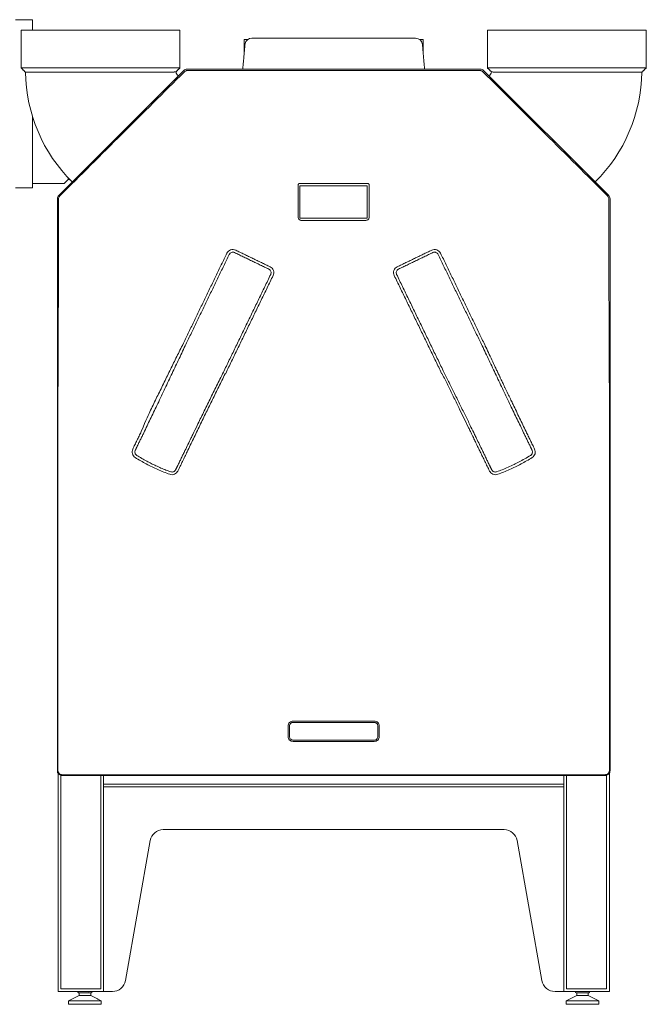
# Model space of a CAD drawing. Units: inches. Extents: x 22424 to 41300, y -146 to 33009.
# Drawn here: x 30670 to 31380, y 11197 to 12313 of the extents above; entities that cross this region are included whole.
import ezdxf

# ---------------------------------------------------------------- set-up
doc = ezdxf.new("R2010")
doc.units = ezdxf.units.IN
doc.header["$MEASUREMENT"] = 0
doc.layers.add('Komponenten', color=7, linetype='Continuous', lineweight=9)

# ---------------------------------------------------------------- blocks, each defined once
blk = doc.blocks.new('ComfoAir 350 R mit Comfo-Fond eco + Ansichten')
for p, q in [((3032.9, 1254.9), (3032.9, 1242.9)), ((3032.9, 1064.5), (3032.9, 1145)), ((3073.3, 1073.9), (3073.3, 1075.5)), ((3681.2, 399.1), (3066.4, 399.1))]:
    blk.add_line(p, q)
at = {"color": 7, "linetype": 'Continuous', "lineweight": 15}
for p, q in [((3109.8, 1242.9), (3019.8, 1242.9)), ((3109.8, 1242.9), (3092.1, 1242.9)), ((3199.8, 1242.9), (3109.8, 1242.9)), ((3199.8, 1242.9), (3109.8, 1242.9)), ((3548, 1242.9), (3638, 1242.9)), ((3638, 1242.9), (3728, 1242.9)), ((3276.6, 1232.4), (3272.6, 1232.4)), ((3272.6, 1232.4), (3272.6, 1218)), ((3281.2, 1233.9), (3466.6, 1233.9)), ((3471.2, 1232.4), (3475.2, 1232.4)), ((3475.2, 1232.4), (3471.2, 1232.4)), ((3475.2, 1232.4), (3475.2, 1218)), ((3271.5, 1205.5), (3271.1, 1198.9)), ((3476.3, 1205.5), (3476.8, 1198.9)), ((3199.8, 1200.4), (3019.8, 1200.4)), ((3062.4, 1055.7), (3204.1, 1197.4)), ((3199.8, 1200.4), (3188.2, 1200.4)), ((3207.7, 1198.9), (3540.1, 1198.9)), ((3685.4, 1055.7), (3543.7, 1197.4)), ((3548, 1200.4), (3728, 1200.4)), ((3335.7, 1066.8), (3411.8, 1066.8)), ((3335.7, 1030), (3335.7, 1066.8)), ((3411.8, 1066.8), (3411.8, 1030)), ((3060.9, 403.4), (3060.9, 1052.1)), ((3686.9, 403.4), (3686.9, 1052.1)), ((3411.8, 1030), (3335.7, 1030)), ((3061.6, 798), (3061.6, 664.3)), ((3686.2, 798), (3686.2, 668.3)), ((3061.6, 664.3), (3061.6, 404.1)), ((3686.2, 668.3), (3686.2, 404.1)), ((3419.9, 458.4), (3327.9, 458.4)), ((3323.9, 454.4), (3323.9, 442.4)), ((3423.9, 442.4), (3423.9, 454.4)), ((3327.9, 438.4), (3419.9, 438.4)), ((3373.9, 436.9), (3419.9, 436.9)), ((3061.7, 400.8), (3061.7, 398.4)), ((3061.7, 155.1), (3061.7, 398.4)), ((3064.8, 395.3), (3064.8, 398.4)), ((3064.8, 398.4), (3076.4, 398.4)), ((3064.8, 395.3), (3064.8, 156.5)), ((3065.9, 398.4), (3681.9, 398.4)), ((3076.5, 398.4), (3076.4, 398.4)), ((3110.1, 398.4), (3110.1, 156.5)), ((3113.2, 398.4), (3113.2, 155.1)), ((3634.7, 155.1), (3634.7, 398.4)), ((3637.8, 156.5), (3637.8, 398.4)), ((3671.4, 398.4), (3671.3, 398.4)), ((3671.4, 398.4), (3683.1, 398.4)), ((3683.1, 395.3), (3683.1, 396.9)), ((3683.1, 156.5), (3683.1, 395.3)), ((3686.2, 155.1), (3686.2, 400.8)), ((3686.2, 395.3), (3686.2, 395.2)), ((3634.7, 388.4), (3113.2, 388.4)), ((3113.2, 385.3), (3634.7, 385.3)), ((3180.8, 336.9), (3567, 336.9)), ((3138, 165.8), (3166, 324.5)), ((3581.8, 324.5), (3609.8, 165.8)), ((3110.1, 156.5), (3064.8, 156.5)), ((3683.1, 156.5), (3637.8, 156.5)), ((3061.7, 155.1), (3061.7, 154.9)), ((3061.7, 153.4), (3061.7, 154.9)), ((3061.7, 153.4), (3064.8, 153.4)), ((3064.8, 153.4), (3064.8, 153.4)), ((3110.1, 153.4), (3064.8, 153.4)), ((3085.7, 151.9), (3098.7, 151.9)), ((3085.7, 148.9), (3098.7, 148.9)), ((3096.5, 152.7), (3096.5, 152.7)), ((3100.2, 152.7), (3100.2, 152.7)), ((3110.1, 153.4), (3110.1, 153.4)), ((3110.1, 153.4), (3113.2, 153.4)), ((3113.2, 154.9), (3113.2, 155.1)), ((3113.2, 153.4), (3113.2, 154.9)), ((3123.2, 153.4), (3113.2, 153.4)), ((3634.7, 153.4), (3624.6, 153.4)), ((3634.7, 154.9), (3634.7, 155.1)), ((3634.7, 153.4), (3634.7, 154.9)), ((3637.8, 153.4), (3634.7, 153.4)), ((3683.1, 153.4), (3637.8, 153.4)), ((3637.8, 153.4), (3637.8, 153.4)), ((3649.2, 151.9), (3662.2, 151.9)), ((3649.2, 148.9), (3662.2, 148.9)), ((3663.7, 152.7), (3663.7, 152.7)), ((3683.1, 153.4), (3683.1, 153.4)), ((3686.2, 153.4), (3683.1, 153.4)), ((3686.2, 155.1), (3686.2, 154.9)), ((3686.2, 153.4), (3686.2, 154.9)), ((3073.7, 142.9), (3110.7, 142.9)), ((3073.7, 138.9), (3110.7, 138.9)), ((3637.2, 142.9), (3674.2, 142.9)), ((3637.2, 138.9), (3674.2, 138.9))]:
    blk.add_line(p, q, dxfattribs=at)
for centre, radius, start, end in [((3281.2, 1225.9), 8, 89.9995, 164.8178), ((3466.7, 1226.1), 7.77, 1.9713, 90.6628), ((3204.1, 1198.1), 179.3, 180.8543, 225.1492), ((3203.1, 1197.8), 8.23, 194.3742, 232.0713), ((3203.4, 1197.9), 8.57, 194.939, 223.2572), ((3544.7, 1197.8), 8.23, 307.9287, 345.6258), ((3543.7, 1198.1), 179.3, 314.8508, 359.1457), ((3070.8, 1064.9), 9.28, 55.3959, 74.4605), ((3180.8, 321.9), 15, 90, 170), ((3567, 321.9), 15, 10, 90), ((3123.2, 168.4), 15, 270, 350), ((3624.6, 168.4), 15, 190, 270), ((3084.9, 152.7), 0.75, 180, 270), ((3099.4, 152.7), 0.75, 270, 0), ((3648.4, 152.7), 0.75, 180, 270), ((3662.9, 152.7), 0.75, 270, 0)]:
    blk.add_arc(centre, radius, start, end, dxfattribs=at)
for points, degree in [([(3013.6, 1254.9), (3032.9, 1254.9)], 1), ([(3019.8, 1242.9), (3019.8, 1200.4)], 1), ([(3199.8, 1242.9), (3199.8, 1200.4)], 1), ([(3199.8, 1200.4), (3199.8, 1242.9)], 1), ([(3548, 1200.4), (3548, 1242.9)], 1), ([(3728, 1242.9), (3728, 1200.4)], 1), ([(3019.8, 1200.4), (3024.8, 1195.4)], 1), ([(3199.8, 1200.4), (3195.1, 1195.7)], 1), ([(3195.1, 1195.7), (3199.8, 1200.4)], 1), ([(3552.7, 1195.7), (3548, 1200.4)], 1), ([(3728, 1200.4), (3723, 1195.4)], 1), ([(3073.3, 1073.9), (3068.6, 1069.2)], 1), ([(3032.9, 1064.5), (3013.6, 1064.5)], 1), ([(3068.6, 1069.2), (3032.9, 1069.2)], 1), ([(3333.7, 1067.8), (3333.7, 1067.2)], 1), ([(3333.7, 1067.2), (3333.7, 1031.4)], 1), ([(3335.7, 1069.4), (3335.1, 1069.3)], 1), ([(3412.1, 1069.4), (3335.7, 1069.4)], 1), ([(3412.7, 1069.3), (3412.1, 1069.4)], 1), ([(3414.2, 1067.2), (3414.1, 1067.8)], 1), ([(3414.2, 1031.4), (3414.2, 1067.2)], 1), ([(3062.2, 985), (3062.2, 1051.6)], 1), ([(3685.6, 1051.6), (3685.6, 985.8)], 1), ([(3337.6, 1027.4), (3337.9, 1027.4)], 1), ([(3337.9, 1027.4), (3409.9, 1027.4)], 1), ([(3409.9, 1027.4), (3410.2, 1027.4)], 1), ([(3414.1, 1031), (3414.2, 1031.4)], 1), ([(3301.8, 974.9), (3262.9, 993.7)], 1), ([(3484.9, 993.7), (3446, 974.9)], 1), ([(3062.2, 953.1), (3062.2, 985)], 1), ([(3252.9, 990.2), (3202.9, 886.6)], 1), ([(3255.6, 988.9), (3205.7, 885.3)], 1), ([(3300.5, 972.2), (3261.6, 991)], 1), ([(3486.2, 991), (3447.3, 972.2)], 1), ([(3542.1, 885.3), (3492.2, 988.9)], 1), ([(3545, 886.6), (3495, 990.2)], 1), ([(3685.6, 985.8), (3685.6, 953.1)], 1), ([(3249, 855.4), (3302.6, 966.2)], 1), ([(3251.6, 854.1), (3305.3, 964.9)], 1), ([(3442.5, 964.9), (3496.2, 854.1)], 1), ([(3445.2, 966.2), (3498.8, 855.4)], 1), ([(3202.5, 885.8), (3202.9, 886.6)], 1), ([(3250.9, 853.4), (3251.6, 854.1)], 1), ([(3496.9, 853.4), (3496.2, 854.1)], 1), ([(3155.9, 788), (3146.3, 768.2)], 1), ([(3158.8, 786.7), (3150.9, 770.5)], 1), ([(3589.1, 786.7), (3596.9, 770.6)], 1), ([(3601.5, 768.2), (3591.9, 788)], 1), ([(3150.9, 770.5), (3149.2, 766.9)], 1), ([(3596.9, 770.6), (3598.6, 766.9)], 1), ([(3205.4, 766.5), (3197.2, 749.5)], 1), ([(3197.4, 743.4), (3208, 765.2)], 1), ([(3539.9, 765.2), (3550.4, 743.4)], 1), ([(3542.4, 766.5), (3550.6, 749.5)], 1), ([(3197.2, 749.5), (3194.9, 744.8)], 1), ([(3550.6, 749.5), (3552.9, 744.8)], 1), ([(3419.9, 459.9), (3404.6, 459.9), (3373.9, 459.9), (3343.2, 459.9), (3327.9, 459.9)], 3), ([(3322.4, 454.4), (3322.4, 442.4)], 1), ([(3425.4, 442.4), (3425.4, 454.4)], 1), ([(3327.9, 436.9), (3373.9, 436.9)], 1), ([(3683.1, 396.9), (3683.1, 398.4)], 1), ([(3073.7, 142.9), (3085.7, 148.9)], 1), ([(3084.2, 152.7), (3084.2, 153.4)], 1), ([(3085.7, 148.9), (3085.7, 151.9)], 1), ([(3098.7, 151.9), (3098.7, 148.9)], 1), ([(3098.7, 148.9), (3110.7, 142.9)], 1), ([(3100.2, 153.4), (3100.2, 152.7)], 1), ([(3637.2, 142.9), (3649.2, 148.9)], 1), ([(3647.7, 152.7), (3647.7, 153.4)], 1), ([(3649.2, 148.9), (3649.2, 151.9)], 1), ([(3662.2, 151.9), (3662.2, 148.9)], 1), ([(3662.2, 148.9), (3674.2, 142.9)], 1), ([(3663.7, 153.4), (3663.7, 152.7)], 1), ([(3073.7, 138.9), (3073.7, 142.9)], 1), ([(3110.7, 142.9), (3110.7, 138.9)], 1), ([(3637.2, 138.9), (3637.2, 142.9)], 1), ([(3674.2, 142.9), (3674.2, 138.9)], 1)]:
    blk.add_open_spline(points, degree=degree, dxfattribs=at)
for points, knots in [([(3271.5, 1205.5), (3271.7, 1207.1), (3272, 1210.4), (3272.4, 1215), (3272.7, 1219), (3273, 1222.3), (3273.2, 1224.9), (3273.4, 1226.7), (3273.5, 1227.8), (3273.5, 1227.9), (3273.5, 1228)], [0, 0, 0, 0, 0.13864, 0.273383, 0.404228, 0.531174, 0.654223, 0.773376, 0.888634, 1, 1, 1, 1]), ([(3474.4, 1226.4), (3474.5, 1225.8), (3474.6, 1224.8), (3474.8, 1222.6), (3475, 1220.1), (3475.2, 1217.3), (3475.5, 1214.4), (3475.7, 1211.4), (3476, 1208.4), (3476.2, 1206.5), (3476.3, 1205.5)], [0, 0, 0, 0, 0.143287, 0.281335, 0.414152, 0.541745, 0.664122, 0.781287, 0.893245, 1, 1, 1, 1]), ([(3195.1, 1195.7), (3195.1, 1195.7), (3195, 1195.7), (3194.1, 1195.7), (3192.3, 1195.6), (3189.9, 1195.6), (3187.2, 1195.6), (3183.8, 1195.6), (3179.9, 1195.5), (3175.6, 1195.5), (3170.7, 1195.5), (3165.4, 1195.5), (3159.7, 1195.5), (3153.7, 1195.5), (3147.4, 1195.5), (3140.8, 1195.4), (3133.9, 1195.4), (3127, 1195.4), (3119.9, 1195.4), (3112.7, 1195.4), (3105.5, 1195.4), (3098.4, 1195.4), (3091.3, 1195.4), (3084.4, 1195.4), (3077.6, 1195.4), (3071.1, 1195.4), (3064.9, 1195.4), (3058.9, 1195.4), (3053.3, 1195.4), (3048.2, 1195.4), (3043.5, 1195.4), (3039.2, 1195.4), (3035.5, 1195.4), (3032.2, 1195.4), (3029.6, 1195.4), (3027.5, 1195.4), (3026, 1195.4), (3025, 1195.4), (3024.9, 1195.4), (3024.8, 1195.4)], [0, 0, 0, 0, 0.019993, 0.052406, 0.085171, 0.111701, 0.138415, 0.16571, 0.193204, 0.219756, 0.246492, 0.273811, 0.301333, 0.327837, 0.354527, 0.381801, 0.409278, 0.435697, 0.462301, 0.489485, 0.516869, 0.543253, 0.56982, 0.596965, 0.62431, 0.650678, 0.677423, 0.704358, 0.731687, 0.758048, 0.784785, 0.811713, 0.839034, 0.865392, 0.892125, 0.91905, 0.946367, 0.973088, 1, 1, 1, 1]), ([(3063.6, 1055.2), (3087.2, 1078.6), (3134.2, 1125.5), (3181.3, 1172.4), (3204.8, 1195.9)], [0, 0, 0, 0, 0.500001, 1, 1, 1, 1]), ([(3195.1, 1195.7), (3195.1, 1195.7), (3195, 1195.7), (3194.4, 1195.7), (3193.5, 1195.7), (3193.2, 1195.7)], [0, 0, 0, 0, 0.309376, 0.810936, 1, 1, 1, 1]), ([(3204.1, 1197.4), (3204.7, 1197.8), (3205.7, 1198.7), (3207, 1198.8), (3207.7, 1198.9)], [0, 0, 0, 0, 0.500003, 1, 1, 1, 1]), ([(3207.7, 1198.9), (3207, 1198.8), (3205.7, 1198.7), (3204.7, 1197.8), (3204.1, 1197.4)], [0, 0, 0, 0, 0.499997, 1, 1, 1, 1]), ([(3204.8, 1195.9), (3205.3, 1196.3), (3206, 1196.9), (3207.3, 1197.3), (3208, 1197.3), (3208.3, 1197.3)], [0, 0, 0, 0, 0.485381, 0.739312, 1, 1, 1, 1]), ([(3208.3, 1197.3), (3208, 1197.3), (3207.3, 1197.3), (3206, 1196.9), (3205.3, 1196.3), (3204.8, 1195.9)], [0, 0, 0, 0, 0.260452, 0.514305, 1, 1, 1, 1]), ([(3208.3, 1197.3), (3230.4, 1197.3), (3274.5, 1197.3), (3340.8, 1197.2), (3407, 1197.2), (3473.3, 1197.3), (3517.4, 1197.3), (3539.5, 1197.3)], [0, 0, 0, 0, 0.200004, 0.399994, 0.600007, 0.799997, 1, 1, 1, 1]), ([(3272.8, 1198.9), (3271.9, 1198.9), (3270.7, 1198.9), (3269, 1198.9), (3267.6, 1198.9), (3266, 1198.9), (3264.3, 1198.9), (3262.9, 1198.9), (3261.8, 1198.9), (3261, 1198.9), (3260.9, 1198.9), (3260.8, 1198.9)], [0, 0, 0, 0, 0.13792, 0.204733, 0.270059, 0.385584, 0.500089, 0.614592, 0.730119, 0.862079, 1, 1, 1, 1]), ([(3487, 1198.9), (3486.9, 1198.9), (3486.8, 1198.9), (3486.4, 1198.9), (3485.8, 1198.9), (3484.9, 1198.9), (3483.5, 1198.9), (3481.9, 1198.9), (3479.9, 1198.9), (3477.6, 1198.9), (3475.9, 1198.9), (3475, 1198.9)], [0, 0, 0, 0, 0.137919, 0.204732, 0.270059, 0.385584, 0.500089, 0.614592, 0.730119, 0.862079, 1, 1, 1, 1]), ([(3539.5, 1197.3), (3539.8, 1197.3), (3540.5, 1197.3), (3541.8, 1196.9), (3542.5, 1196.3), (3543, 1195.9)], [0, 0, 0, 0, 0.260452, 0.514305, 1, 1, 1, 1]), ([(3540.1, 1198.9), (3540.8, 1198.8), (3542.1, 1198.7), (3543.2, 1197.8), (3543.7, 1197.4)], [0, 0, 0, 0, 0.499997, 1, 1, 1, 1]), ([(3543, 1195.9), (3566.6, 1172.4), (3613.6, 1125.5), (3660.7, 1078.6), (3684.2, 1055.2)], [0, 0, 0, 0, 0.499999, 1, 1, 1, 1]), ([(3552.7, 1195.7), (3552.7, 1195.7), (3552.8, 1195.7), (3553.7, 1195.7), (3555.5, 1195.6), (3557.9, 1195.6), (3560.7, 1195.6), (3564, 1195.6), (3567.9, 1195.5), (3572.3, 1195.5), (3577.1, 1195.5), (3582.4, 1195.5), (3588.1, 1195.5), (3594.1, 1195.5), (3600.4, 1195.5), (3607, 1195.4), (3613.9, 1195.4), (3620.8, 1195.4), (3627.9, 1195.4), (3635.1, 1195.4), (3642.3, 1195.4), (3649.4, 1195.4), (3656.5, 1195.4), (3663.5, 1195.4), (3670.2, 1195.4), (3676.7, 1195.4), (3683, 1195.4), (3688.9, 1195.4), (3694.5, 1195.4), (3699.6, 1195.4), (3704.3, 1195.4), (3708.6, 1195.4), (3712.4, 1195.4), (3715.6, 1195.4), (3718.2, 1195.4), (3720.3, 1195.4), (3721.8, 1195.4), (3722.8, 1195.4), (3722.9, 1195.4), (3723, 1195.4)], [0, 0, 0, 0, 0.019993, 0.052406, 0.085171, 0.111701, 0.138415, 0.16571, 0.193204, 0.219756, 0.246492, 0.273811, 0.301333, 0.327837, 0.354527, 0.381801, 0.409278, 0.435697, 0.462301, 0.489485, 0.516869, 0.543253, 0.56982, 0.596965, 0.62431, 0.650678, 0.677423, 0.704358, 0.731687, 0.758048, 0.784785, 0.811713, 0.839034, 0.865392, 0.892125, 0.91905, 0.946367, 0.973088, 1, 1, 1, 1]), ([(3335.1, 1069.3), (3334.9, 1069.3), (3334.6, 1069.2), (3334.2, 1068.9), (3333.9, 1068.4), (3333.8, 1068), (3333.7, 1067.8)], [0, 0, 0, 0, 0.244403, 0.481648, 0.728194, 1, 1, 1, 1]), ([(3414.1, 1067.8), (3414.1, 1067.9), (3414, 1068.1), (3413.9, 1068.4), (3413.7, 1068.8), (3413.2, 1069.2), (3412.9, 1069.3), (3412.7, 1069.3)], [0, 0, 0, 0, 0.128481, 0.251265, 0.494928, 0.739278, 1, 1, 1, 1]), ([(3060.9, 1052.1), (3061, 1052.8), (3061.1, 1054.1), (3062, 1055.2), (3062.4, 1055.7)], [0, 0, 0, 0, 0.499997, 1, 1, 1, 1]), ([(3062.2, 1051.6), (3062.2, 1052.3), (3062.4, 1053.6), (3063.2, 1054.6), (3063.6, 1055.2)], [0, 0, 0, 0, 0.494976, 1, 1, 1, 1]), ([(3684.2, 1055.2), (3684.6, 1054.6), (3685.4, 1053.6), (3685.6, 1052.3), (3685.6, 1051.6)], [0, 0, 0, 0, 0.504997, 1, 1, 1, 1]), ([(3685.4, 1055.7), (3685.8, 1055.2), (3686.7, 1054.1), (3686.8, 1052.8), (3686.9, 1052.1)], [0, 0, 0, 0, 0.500003, 1, 1, 1, 1]), ([(3333.7, 1031.4), (3333.7, 1030.6), (3333.9, 1029.8), (3334.4, 1029), (3335, 1028.2), (3336.1, 1027.6), (3337.1, 1027.5), (3337.6, 1027.4)], [0, 0, 0, 0, 0.249686, 0.37221, 0.493887, 0.740857, 1, 1, 1, 1]), ([(3410.2, 1027.4), (3410.7, 1027.5), (3411.8, 1027.6), (3412.7, 1028.2), (3413.1, 1028.6), (3413.3, 1028.8), (3413.4, 1028.9), (3413.4, 1029), (3413.4, 1029), (3413.5, 1029), (3413.5, 1029), (3413.5, 1029), (3413.5, 1029), (3413.5, 1029), (3413.5, 1029), (3413.5, 1029), (3413.5, 1029), (3413.5, 1029), (3413.5, 1029), (3413.5, 1029), (3413.5, 1029), (3413.6, 1029.2), (3414, 1029.9), (3414.1, 1030.6), (3414.1, 1031)], [0, 0, 0, 0, 0.274394, 0.520624, 0.541793, 0.578678, 0.6164, 0.628513, 0.632869, 0.634622, 0.635391, 0.63575, 0.635922, 0.636007, 0.636049, 0.636069, 0.63608, 0.636085, 0.636088, 0.63609, 0.637156, 0.645273, 0.751192, 1, 1, 1, 1]), ([(3262.9, 993.7), (3261.9, 994), (3260.1, 994.7), (3257.1, 994.2), (3254.4, 992.7), (3253.4, 991), (3252.9, 990.2)], [0, 0, 0, 0, 0.24969, 0.499702, 0.749863, 1, 1, 1, 1]), ([(3495, 990.2), (3494.4, 991), (3493.4, 992.7), (3490.7, 994.2), (3487.7, 994.7), (3485.9, 994), (3484.9, 993.7)], [0, 0, 0, 0, 0.250084, 0.500313, 0.750385, 1, 1, 1, 1]), ([(3261.6, 991), (3261.1, 991.2), (3260, 991.6), (3258.2, 991.3), (3256.9, 990.6), (3256.1, 989.7), (3255.8, 989.2), (3255.6, 988.9)], [0, 0, 0, 0, 0.246595, 0.494307, 0.738736, 0.862746, 1, 1, 1, 1]), ([(3492.2, 988.9), (3491.9, 989.4), (3491.2, 990.4), (3489.9, 991.2), (3488.7, 991.4), (3487.5, 991.5), (3486.7, 991.2), (3486.2, 991)], [0, 0, 0, 0, 0.248248, 0.499697, 0.633046, 0.76104, 1, 1, 1, 1]), ([(3302.6, 966.2), (3302.8, 966.8), (3303.2, 967.9), (3302.9, 969.7), (3302.1, 971.3), (3301, 971.9), (3300.5, 972.2)], [0, 0, 0, 0, 0.248587, 0.496779, 0.747089, 1, 1, 1, 1]), ([(3305.3, 964.9), (3305.6, 965.9), (3306.3, 967.7), (3305.8, 970.7), (3304.3, 973.4), (3302.6, 974.4), (3301.8, 974.9)], [0, 0, 0, 0, 0.24992, 0.499912, 0.749946, 1, 1, 1, 1]), ([(3446, 974.9), (3445.2, 974.4), (3443.5, 973.4), (3442, 970.7), (3441.6, 967.7), (3442.2, 965.9), (3442.5, 964.9)], [0, 0, 0, 0, 0.249999, 0.500107, 0.750163, 1, 1, 1, 1]), ([(3447.3, 972.2), (3446.8, 971.9), (3445.8, 971.3), (3444.9, 969.7), (3444.6, 967.9), (3445, 966.8), (3445.2, 966.2)], [0, 0, 0, 0, 0.251412, 0.5001, 0.751244, 1, 1, 1, 1]), ([(3062.2, 953.1), (3062.1, 942.9), (3062, 922.5), (3061.8, 894.6), (3061.8, 877), (3061.7, 869.7)], [0, 0, 0, 0, 0.37016, 0.740048, 1, 1, 1, 1]), ([(3685.6, 953.1), (3685.7, 942.9), (3685.9, 922.5), (3686, 894.9), (3686.1, 877.4), (3686.1, 870.4)], [0, 0, 0, 0, 0.373104, 0.745997, 1, 1, 1, 1]), ([(3155.9, 788), (3161.9, 802.5), (3166.6, 812.5), (3173.8, 827.4), (3181, 842.2), (3188.2, 856.9), (3195.3, 871.4), (3200.1, 881), (3202.5, 885.8)], [0, 0, 0, 0, 0.164253, 0.330323, 0.499685, 0.663274, 0.829938, 1, 1, 1, 1]), ([(3205.7, 885.3), (3203.1, 879.8), (3197.9, 868.8), (3189.9, 851.9), (3181.8, 834.9), (3176.4, 823.4), (3173.6, 817.7)], [0, 0, 0, 0, 0.249402, 0.500022, 0.749664, 1, 1, 1, 1]), ([(3542.1, 885.3), (3544.7, 879.8), (3549.9, 868.8), (3557.9, 851.9), (3566, 834.9), (3571.5, 823.4), (3574.2, 817.7)], [0, 0, 0, 0, 0.249352, 0.499995, 0.749624, 1, 1, 1, 1]), ([(3545.3, 885.8), (3547.9, 880.4), (3551.8, 872.2), (3556.3, 862.4), (3558.6, 857.5), (3559.8, 855.1), (3560.4, 853.9), (3560.7, 853.3), (3560.8, 853), (3560.9, 852.8), (3560.9, 852.7), (3560.9, 852.7), (3560.9, 852.7), (3560.9, 852.7), (3561, 852.7), (3561, 852.6), (3561, 852.6), (3561, 852.6), (3561, 852.6), (3561, 852.6), (3561, 852.6), (3561, 852.6), (3561, 852.6), (3561, 852.6), (3561.2, 852.1), (3561.6, 851.3), (3562.1, 850.2), (3562.7, 848.9), (3563.4, 847.4), (3564.3, 845.6), (3565.3, 843.5), (3566.4, 841.2), (3567.6, 838.5), (3569.5, 834.6), (3571.9, 829.7), (3574.6, 824), (3576.3, 820.4), (3577.1, 818.7)], [0, 0, 0, 0, 0.249953, 0.37493, 0.437418, 0.468663, 0.484285, 0.492097, 0.496002, 0.497955, 0.498931, 0.49942, 0.499664, 0.499786, 0.499847, 0.499877, 0.499893, 0.4999, 0.499904, 0.499906, 0.499907, 0.499907, 0.499908, 0.499908, 0.502356, 0.520243, 0.535116, 0.553941, 0.57672, 0.603452, 0.634137, 0.668776, 0.70737, 0.749918, 0.842348, 0.92571, 1, 1, 1, 1]), ([(3061.7, 869.7), (3061.7, 866.6), (3061.7, 853.2), (3061.6, 829.2), (3061.6, 808.4), (3061.6, 798)], [0, 0, 0, 0, 0.129474, 0.564429, 1, 1, 1, 1]), ([(3686.1, 870.4), (3686.1, 867.1), (3686.1, 853.4), (3686.2, 829.2), (3686.2, 808.4), (3686.2, 798)], [0, 0, 0, 0, 0.137616, 0.568523, 1, 1, 1, 1]), ([(3208, 765.2), (3210.3, 770.1), (3215.1, 780), (3222.3, 795), (3229.5, 809.8), (3236.7, 824.4), (3243.8, 839), (3248.5, 848.6), (3250.9, 853.4)], [0, 0, 0, 0, 0.164253, 0.330323, 0.499685, 0.663274, 0.829938, 1, 1, 1, 1]), ([(3249, 855.4), (3246.4, 850.2), (3241.4, 840.1), (3233.9, 824.9), (3226.5, 809.9), (3220, 796.5), (3215.9, 788.2), (3214.3, 784.7)], [0, 0, 0, 0, 0.224226, 0.440899, 0.65237, 0.858046, 1, 1, 1, 1]), ([(3539.9, 765.2), (3539.5, 765.9), (3538.7, 767.5), (3537.3, 770.5), (3535.5, 774.3), (3533.3, 778.9), (3530.8, 784), (3528.4, 789), (3525.1, 795.8), (3520.9, 804.4), (3515.3, 816), (3509.4, 828.1), (3503.1, 840.9), (3499, 849.2), (3496.9, 853.4)], [0, 0, 0, 0, 0.02322, 0.05585, 0.097888, 0.149337, 0.210197, 0.269264, 0.315145, 0.438286, 0.559753, 0.706479, 0.853228, 1, 1, 1, 1]), ([(3498.8, 855.4), (3500.8, 851.4), (3504.7, 843.4), (3510.9, 831), (3517.2, 818.2), (3523.4, 805.6), (3528.8, 794.5), (3532.2, 787.6), (3533.5, 784.8)], [0, 0, 0, 0, 0.171419, 0.349899, 0.535551, 0.712786, 0.881593, 1, 1, 1, 1]), ([(3173.6, 817.7), (3171.2, 812.5), (3166.2, 802.2), (3161.2, 791.9), (3158.8, 786.7)], [0, 0, 0, 0, 0.498716, 1, 1, 1, 1]), ([(3574.2, 817.7), (3576.7, 812.5), (3581.6, 802.2), (3586.6, 791.9), (3589.1, 786.7)], [0, 0, 0, 0, 0.498758, 1, 1, 1, 1]), ([(3577.1, 818.7), (3579.6, 813.6), (3584.5, 803.4), (3589.4, 793.1), (3591.9, 788)], [0, 0, 0, 0, 0.49988, 1, 1, 1, 1]), ([(3214.3, 784.7), (3213.6, 783.3), (3210.6, 777.3), (3207.7, 771.2), (3205.4, 766.5)], [0, 0, 0, 0, 0.230872, 1, 1, 1, 1]), ([(3533.5, 784.8), (3534.3, 783.3), (3537.2, 777.2), (3540.2, 771.1), (3542.4, 766.5)], [0, 0, 0, 0, 0.241604, 1, 1, 1, 1]), ([(3146.3, 768.2), (3146, 767.3), (3145.4, 765.6), (3145.7, 762.8), (3146.9, 760.3), (3148.4, 759.2), (3149.1, 758.6)], [0, 0, 0, 0, 0.249665, 0.500318, 0.750809, 1, 1, 1, 1]), ([(3149.2, 766.9), (3149, 766.4), (3148.6, 765.4), (3148.8, 763.7), (3149.5, 762.3), (3150.3, 761.5), (3150.7, 761.2), (3150.9, 761.1)], [0, 0, 0, 0, 0.22848, 0.499484, 0.750526, 0.916359, 1, 1, 1, 1]), ([(3150.9, 761.1), (3152.8, 760), (3156.5, 757.7), (3161.9, 754.7), (3167.2, 751.9), (3172.6, 749.3), (3178.2, 746.8), (3183.8, 744.5), (3187.5, 743.2), (3189.3, 742.5)], [0, 0, 0, 0, 0.158117, 0.304029, 0.437732, 0.575995, 0.723413, 0.864748, 1, 1, 1, 1]), ([(3558.5, 742.5), (3560.6, 743.3), (3565, 744.9), (3571.6, 747.7), (3577.9, 750.6), (3584.2, 753.8), (3590.5, 757.2), (3594.7, 759.8), (3596.9, 761.1)], [0, 0, 0, 0, 0.158387, 0.325052, 0.499995, 0.65005, 0.816719, 1, 1, 1, 1]), ([(3596.9, 761.1), (3597.1, 761.2), (3597.6, 761.5), (3598.3, 762.3), (3599, 763.7), (3599.2, 765.4), (3598.8, 766.4), (3598.6, 766.9)], [0, 0, 0, 0, 0.084153, 0.249476, 0.500518, 0.771555, 1, 1, 1, 1]), ([(3598.7, 758.6), (3599.4, 759.2), (3600.9, 760.3), (3602.1, 762.8), (3602.4, 765.6), (3601.8, 767.3), (3601.5, 768.2)], [0, 0, 0, 0, 0.24919, 0.499683, 0.750336, 1, 1, 1, 1]), ([(3149.1, 758.6), (3153.3, 756.1), (3161.6, 751.2), (3174.6, 744.8), (3183.6, 741.4), (3188.2, 739.7)], [0, 0, 0, 0, 0.333425, 0.666649, 1, 1, 1, 1]), ([(3559.7, 739.7), (3564.2, 741.4), (3573.2, 744.8), (3586.2, 751.2), (3594.6, 756.1), (3598.7, 758.6)], [0, 0, 0, 0, 0.333341, 0.666574, 1, 1, 1, 1]), ([(3188.2, 739.7), (3189, 739.5), (3190.8, 739), (3193.6, 739.6), (3196, 741.1), (3197, 742.7), (3197.4, 743.4)], [0, 0, 0, 0, 0.248738, 0.501955, 0.754414, 1, 1, 1, 1]), ([(3189.3, 742.5), (3189.8, 742.4), (3190.9, 742.1), (3192.6, 742.5), (3194, 743.4), (3194.6, 744.3), (3194.9, 744.8)], [0, 0, 0, 0, 0.24936, 0.500788, 0.759299, 1, 1, 1, 1]), ([(3550.4, 743.4), (3550.9, 742.7), (3551.8, 741.1), (3554.2, 739.6), (3557, 739), (3558.8, 739.5), (3559.7, 739.7)], [0, 0, 0, 0, 0.246599, 0.499173, 0.751927, 1, 1, 1, 1]), ([(3552.9, 744.8), (3553.2, 744.3), (3553.8, 743.4), (3555.2, 742.5), (3556.9, 742.1), (3558, 742.4), (3558.5, 742.5)], [0, 0, 0, 0, 0.240707, 0.499212, 0.750098, 1, 1, 1, 1]), ([(3327.9, 459.9), (3327.2, 459.8), (3325.7, 459.7), (3323.9, 458.4), (3322.6, 456.6), (3322.5, 455.1), (3322.4, 454.4)], [0, 0, 0, 0, 0.249789, 0.500023, 0.750247, 1, 1, 1, 1]), ([(3327.9, 458.4), (3327.5, 458.4), (3326.6, 458.3), (3325.4, 457.6), (3324.5, 456.6), (3324, 455.4), (3323.9, 454.7), (3323.9, 454.4)], [0, 0, 0, 0, 0.214705, 0.42943, 0.644185, 0.858886, 1, 1, 1, 1]), ([(3425.4, 454.4), (3425.3, 455.1), (3425.2, 456.6), (3423.9, 458.4), (3422.1, 459.7), (3420.6, 459.8), (3419.9, 459.9)], [0, 0, 0, 0, 0.249869, 0.500133, 0.750327, 1, 1, 1, 1]), ([(3423.9, 454.4), (3423.9, 454.9), (3423.8, 455.8), (3423.1, 457), (3422.1, 457.9), (3420.9, 458.3), (3420.2, 458.4), (3419.9, 458.4)], [0, 0, 0, 0, 0.214642, 0.429305, 0.644024, 0.85873, 1, 1, 1, 1]), ([(3322.4, 442.4), (3322.5, 441.7), (3322.6, 440.2), (3323.9, 438.4), (3325.7, 437.2), (3327.2, 437), (3327.9, 436.9)], [0, 0, 0, 0, 0.249868, 0.500132, 0.750327, 1, 1, 1, 1]), ([(3323.9, 442.4), (3323.9, 442), (3324, 441.1), (3324.7, 439.9), (3325.7, 439), (3326.9, 438.5), (3327.6, 438.4), (3327.9, 438.4)], [0, 0, 0, 0, 0.214642, 0.429305, 0.644024, 0.85873, 1, 1, 1, 1]), ([(3419.9, 436.9), (3420.6, 437), (3422.1, 437.2), (3423.9, 438.4), (3425.2, 440.2), (3425.3, 441.7), (3425.4, 442.4)], [0, 0, 0, 0, 0.249789, 0.500023, 0.750247, 1, 1, 1, 1]), ([(3419.9, 438.4), (3420.4, 438.5), (3421.3, 438.5), (3422.5, 439.2), (3423.4, 440.2), (3423.8, 441.4), (3423.9, 442.1), (3423.9, 442.4)], [0, 0, 0, 0, 0.214705, 0.42943, 0.644185, 0.858886, 1, 1, 1, 1]), ([(3065.9, 398.4), (3065.5, 398.4), (3064.8, 398.5), (3063.6, 398.9), (3062.3, 399.8), (3061.4, 401.1), (3061, 402.3), (3060.9, 403), (3060.9, 403.4)], [0, 0, 0, 0, 0.144329, 0.271841, 0.5, 0.728159, 0.855668, 1, 1, 1, 1]), ([(3061.6, 404.1), (3061.7, 403.4), (3061.8, 402.1), (3063, 400.5), (3064.1, 399.7), (3064.8, 399.5), (3064.8, 399.4)], [0, 0, 0, 0, 0.323023, 0.649019, 0.964305, 1, 1, 1, 1]), ([(3686.9, 403.4), (3686.9, 403), (3686.8, 402.3), (3686.4, 401.1), (3685.5, 399.8), (3684.2, 398.9), (3683, 398.5), (3682.3, 398.4), (3681.9, 398.4)], [0, 0, 0, 0, 0.144329, 0.271841, 0.5, 0.728159, 0.85567, 1, 1, 1, 1]), ([(3685.4, 401.6), (3685.6, 401.8), (3686.1, 402.5), (3686.2, 403.4), (3686.2, 404.1)], [0, 0, 0, 0, 0.261278, 1, 1, 1, 1]), ([(3064.8, 399.4), (3065.1, 399.3), (3065.7, 399.1), (3066.3, 399.1), (3066.4, 399.1)], [0, 0, 0, 0, 0.432282, 1, 1, 1, 1]), ([(3681.2, 399.1), (3681.5, 399.1), (3682.2, 399.2), (3683.5, 399.6), (3684.7, 400.3), (3685.2, 401.2), (3685.4, 401.6)], [0, 0, 0, 0, 0.198001, 0.390102, 0.75497, 1, 1, 1, 1]), ([(3096.1, 151.9), (3095.3, 151.9), (3094, 151.9), (3092.1, 151.9), (3090.7, 151.9), (3089.2, 151.9), (3087.6, 151.9), (3085.9, 151.9), (3085, 151.9), (3084.9, 151.9), (3084.9, 151.9)], [0, 0, 0, 0, 0.174995, 0.269199, 0.365401, 0.461603, 0.555806, 0.730801, 0.905797, 1, 1, 1, 1]), ([(3099.4, 151.9), (3099.4, 151.9), (3099.5, 151.9), (3099.3, 151.9), (3098.8, 151.9), (3097.9, 151.9), (3096.8, 151.9), (3096.1, 151.9)], [0, 0, 0, 0, 0.000319, 0.208662, 0.417004, 0.621017, 1, 1, 1, 1]), ([(3659.6, 151.9), (3658.8, 151.9), (3657.5, 151.9), (3655.6, 151.9), (3654.2, 151.9), (3652.7, 151.9), (3651.1, 151.9), (3649.4, 151.9), (3648.5, 151.9), (3648.4, 151.9), (3648.4, 151.9)], [0, 0, 0, 0, 0.174995, 0.269199, 0.365401, 0.461603, 0.555806, 0.730801, 0.905797, 1, 1, 1, 1]), ([(3662.9, 151.9), (3662.9, 151.9), (3663, 151.9), (3662.8, 151.9), (3662.3, 151.9), (3661.4, 151.9), (3660.3, 151.9), (3659.6, 151.9)], [0, 0, 0, 0, 0.000319, 0.208662, 0.417004, 0.621017, 1, 1, 1, 1])]:
    blk.add_open_spline(points, degree=3, knots=knots, dxfattribs=at)

msp = doc.modelspace()

# ---------------------------------------------------------------- block references
at = {"layer": 'Komponenten'}
msp.add_blockref('ComfoAir 350 R mit Comfo-Fond eco + Ansichten', (27651.5, 11057.9), dxfattribs=at)

doc.saveas('drawing.dxf')
